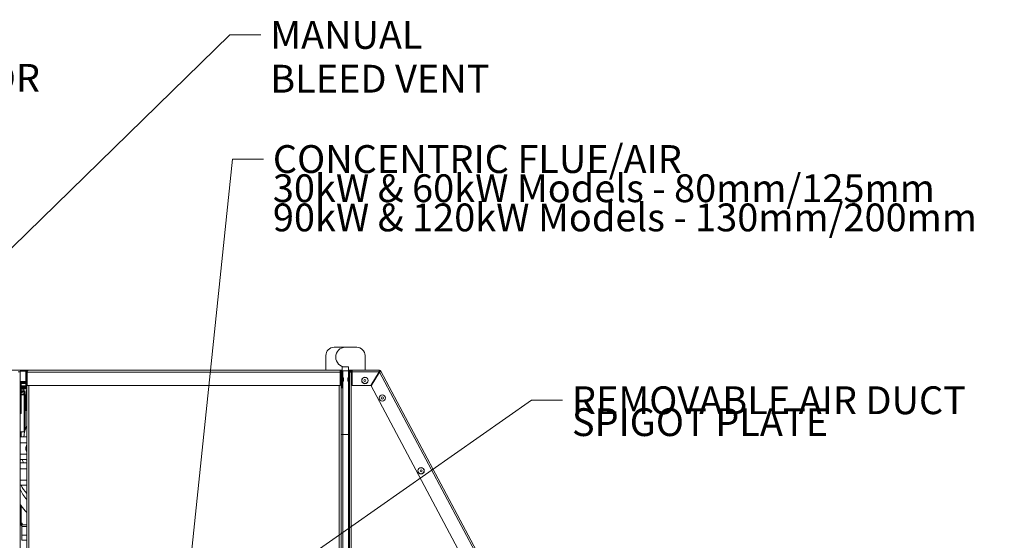
# Model space of a CAD drawing. Units: millimetres. Extents: x 65688 to 71129, y 43990 to 48015.
# Drawn here: x 70173 to 71129, y 44853 to 45358 of the extents above; entities that cross this region are included whole.
import ezdxf

# ---------------------------------------------------------------- set-up
doc = ezdxf.new("R2010")
doc.units = ezdxf.units.MM
for name, color, linetype, lineweight in [('Symbols(ISO)', 7, 'Continuous', 18), ('Visible Edges(ISO)', 7, 'Continuous', 9), ('Visible Tangent Edges(ISO)', 7, 'Continuous', 9)]:
    doc.layers.add(name, color=color, linetype=linetype, lineweight=lineweight)
doc.styles.add('Current-BSI', font='arial.ttf')
doc.dimstyles.new('MBL STANDARD-01$7', dxfattribs={"dimscale": 12, "dimtxt": 2.5, "dimasz": 2.5, "dimexe": 2, "dimexo": 3, "dimgap": 0.762, "dimtad": 1, "dimtoh": 1, "dimdec": 1, "dimrnd": 1e-08, "dimzin": 0, "dimdsep": 46, "dimtxsty": 'Current-BSI', "dimcen": 0.09, "dimdle": 10, "dimclrd": 7, "dimclre": 7, "dimclrt": 7, "dimazin": 0, "dimtfac": 1.4, "dimtmove": 0, "dimatfit": 3, "dimfxl": 1, "dimtolj": 1, "dimtzin": 0, "dimlwd": 0, "dimlwe": 0, "dimarcsym": 0})

msp = doc.modelspace()

# ---------------------------------------------------------------- linework, layer by layer
at = {"layer": 'Visible Edges(ISO)'}
for p, q in [((70478.54, 45040.04), (70489.54, 45040.04)), ((70489.54, 45040.04), (70500.54, 45040.04)), ((70470.54, 45017.84), (70470.54, 45032.04)), ((70508.54, 45032.04), (70508.54, 45017.84)), ((70486.44, 45021.04), (70486.44, 45017.84)), ((70489.54, 45021.04), (70486.44, 45021.04)), ((70492.64, 45021.04), (70489.54, 45021.04)), ((70492.64, 45017.84), (70492.64, 45021.04)), ((69573.64, 45017.84), (70181.34, 45017.84)), ((70173.84, 45016.34), (70172.04, 45016.34)), ((70173.84, 45016.84), (70173.84, 45016.34)), ((70179.44, 45016.84), (70173.84, 45016.84)), ((70173.84, 44417.34), (70173.84, 45016.34)), ((70179.44, 45006.84), (70179.44, 45016.84)), ((70179.44, 45016.84), (70179.67, 45016.84)), ((70179.44, 45003.54), (70179.44, 45015.94)), ((70180.39, 45015.94), (70179.44, 45015.94)), ((70180.39, 45015.94), (70180.39, 45003.54)), ((70180.44, 45016.24), (70180.44, 45004.84)), ((70180.44, 45015.84), (70180.61, 45015.84)), ((70180.61, 45002.84), (70180.61, 45015.94)), ((70484.54, 45017.84), (70181.34, 45017.84)), ((70484.54, 45015.94), (70484.54, 45017.84)), ((70486.44, 45017.84), (70484.54, 45017.84)), ((70484.54, 45015.94), (70484.54, 45002.84)), ((70485.49, 45015.84), (70484.54, 45015.84)), ((70485.49, 45015.84), (70485.49, 45015.94)), ((70486.44, 45015.94), (70485.49, 45015.94)), ((70485.49, 45015.84), (70485.49, 44417.84)), ((70486.24, 45017.84), (70486.24, 45017.29)), ((70486.44, 45015.94), (70486.44, 45000.84)), ((70486.64, 45011.94), (70486.75, 45011.94)), ((70492.44, 45017.35), (70486.94, 45017.35)), ((70487.63, 45007.84), (70487.63, 45009.84)), ((70491.74, 45009.84), (70491.74, 45007.84)), ((70492.44, 45017.35), (70492.44, 45016.14)), ((70492.44, 45016.14), (70492.44, 45003.54)), ((70494.14, 45017.84), (70492.64, 45017.84)), ((70493.29, 45003.54), (70493.29, 45016.14)), ((70493.34, 45010.41), (70493.29, 45010.41)), ((70493.34, 44414.84), (70493.34, 45015.84)), ((70495.04, 45015.84), (70493.34, 45015.84)), ((70493.34, 45014.84), (70493.34, 45014.84)), ((70493.34, 45014.84), (70493.34, 45010.41)), ((70496.13, 45017.84), (70494.14, 45017.84)), ((70494.14, 45016.99), (70496.13, 45016.99)), ((70495.04, 45015.84), (70496.14, 45015.84)), ((70496.13, 45017.84), (70496.14, 45017.84)), ((70496.13, 45016.99), (70496.13, 45017.84)), ((70496.14, 45016.99), (70496.13, 45016.99)), ((70522.44, 45017.84), (70496.14, 45017.84)), ((70496.14, 45017.84), (70496.14, 45016.14)), ((70496.14, 45002.84), (70496.14, 45016.14)), ((70522.27, 45016.14), (70514.28, 45002.84)), ((70514.53, 45002.68), (70522.53, 45015.98)), ((70522.09, 45015.84), (70522.44, 45015.84)), ((70522.44, 45016.99), (70522.44, 45017.84)), ((70523.94, 45016.93), (70523.19, 45016.54)), ((70619.26, 44837.67), (70523.94, 45016.93)), ((70173.84, 45006.84), (70179.44, 45006.84)), ((70173.94, 45001.34), (70173.84, 45001.34)), ((70174.79, 45000.74), (70177.29, 45000.74)), ((70174.79, 45000.38), (70174.79, 45000.74)), ((70179.44, 45005.84), (70174.94, 45005.84)), ((70179.44, 45004.84), (70174.94, 45004.84)), ((70180.44, 45001.33), (70175.64, 45001.33)), ((70179.67, 45002.64), (70175.74, 45002.64)), ((70180.44, 45001.69), (70175.74, 45001.69)), ((70180.44, 45000.64), (70175.74, 45000.64)), ((70177.29, 45000.64), (70177.29, 45000.74)), ((70180.39, 45003.54), (70179.44, 45003.54)), ((70180.44, 45004.84), (70180.39, 45004.84)), ((70180.44, 44842.34), (70180.44, 45004.84)), ((70180.61, 45002.84), (70484.54, 45002.84)), ((70486.44, 45000.84), (70485.49, 45000.84)), ((70486.64, 45005.74), (70486.75, 45005.74)), ((70493.29, 45003.54), (70492.44, 45003.54)), ((70492.44, 45003.54), (70492.44, 44955.35)), ((70493.34, 45007.26), (70493.29, 45007.26)), ((70493.34, 45007.26), (70493.34, 45003.26)), ((70493.34, 45002.04), (70493.34, 44857.25)), ((70514.28, 45002.84), (70496.14, 45002.84)), ((70604.26, 44833.94), (70514.53, 45002.68)), ((70174.79, 44975.64), (70174.79, 44998.74)), ((70174.79, 44998.54), (70177.29, 44998.54)), ((70174.79, 44994.14), (70177.29, 44994.14)), ((70177.84, 44993.84), (70174.79, 44993.84)), ((70175.59, 44996.99), (70177.29, 44996.99)), ((70175.59, 44995.69), (70175.59, 44996.99)), ((70177.29, 44995.69), (70175.59, 44995.69)), ((70180.44, 44999.69), (70175.74, 44999.69)), ((70177.29, 44998.54), (70177.29, 44999.69)), ((70177.29, 44996.99), (70177.29, 44998.54)), ((70177.29, 44997.74), (70178.19, 44997.74)), ((70177.29, 44994.14), (70177.29, 44995.69)), ((70177.29, 44995.54), (70178.19, 44995.54)), ((70177.29, 44993.84), (70177.29, 44994.14)), ((70177.29, 44993.99), (70178.19, 44993.99)), ((70177.84, 44957.84), (70177.84, 44993.84)), ((70178.19, 44992.69), (70177.84, 44992.69)), ((70177.84, 44991.14), (70178.19, 44991.14)), ((70177.84, 44990.84), (70178.84, 44990.84)), ((70178.18, 44992.39), (70178.18, 44991.73)), ((70178.18, 44991.73), (70178.18, 44990.93)), ((70178.18, 44990.84), (70178.18, 44990.93)), ((70178.19, 44995.54), (70178.19, 44997.74)), ((70178.19, 44993.99), (70178.19, 44995.54)), ((70178.19, 44991.14), (70178.19, 44992.69)), ((70178.19, 44990.84), (70178.19, 44991.14)), ((70178.84, 44993.84), (70178.84, 44960.07)), ((70178.84, 44993.84), (70179.49, 44993.84)), ((70179.49, 44996.7), (70179.49, 44978.7)), ((70174.79, 44975.64), (70173.84, 44975.64)), ((70180.44, 44978.7), (70179.49, 44978.7)), ((70177.84, 44957.84), (70173.84, 44957.84)), ((70173.84, 44953), (70180.44, 44953)), ((70174.79, 44953), (70174.79, 44957.84)), ((70177.84, 44960.84), (70178.84, 44960.84)), ((70492.44, 44490.35), (70492.44, 44955.35)), ((70173.84, 44947.18), (70180.44, 44947.18)), ((70179.26, 44942.89), (70179.26, 44940.89)), ((70180.24, 44944.99), (70180.13, 44944.99)), ((70173.84, 44936.22), (70180.44, 44936.22)), ((70180.24, 44938.79), (70180.13, 44938.79)), ((70173.84, 44929.59), (70174.24, 44931.08)), ((70173.84, 44931.08), (70180.44, 44931.08)), ((70173.84, 44928), (70180.44, 44928)), ((70173.84, 44922.18), (70180.44, 44922.18)), ((70173.84, 44911.22), (70180.44, 44911.22)), ((70173.84, 44906.08), (70180.44, 44906.08)), ((70174.69, 44886.85), (70173.84, 44886.85)), ((70174.69, 44886.85), (70174.69, 44868.55)), ((70174.69, 44869.25), (70175.84, 44869.25)), ((70180.44, 44867.7), (70175.54, 44867.7)), ((70175.54, 44866), (70175.54, 44867.7)), ((70175.84, 44867.7), (70175.84, 44869.25)), ((70175.54, 44866), (70175.54, 44857.7)), ((70175.54, 44857.7), (70180.44, 44857.7)), ((70175.54, 44852.7), (70175.54, 44857.7)), ((70493.34, 44857.25), (70492.44, 44857.25)), ((70175.54, 44852.7), (70180.44, 44852.7))]:
    msp.add_line(p, q, dxfattribs=at)
for centre, radius in [((70508.44, 45007.84), 3.1), ((70508.44, 45007.84), 1), ((70525.36, 44990.84), 3.1), ((70525.36, 44990.84), 1), ((70562.92, 44920.2), 3.1), ((70562.92, 44920.2), 1)]:
    msp.add_circle(centre, radius, dxfattribs=at)
for centre, radius, start, end in [((70478.54, 45032.04), 8, 90, 180), ((70489.54, 45030.54), 9.5, 90, 270), ((70500.54, 45032.04), 8, 0, 90), ((70174.94, 45012.34), 4.5, 104.149, 117.05428), ((70484.54, 45015.94), 1.9, 30, 90), ((70484.54, 45015.94), 0.95, 0, 90), ((70486.94, 45012.85), 4.5, 117.63605, 122.23095), ((70486.94, 45012.85), 4.5, 90, 102.97347), ((70484.54, 45015.94), 1.9, 0, 30), ((70486.64, 45011.74), 0.2, 90, 180), ((70486.75, 45011.74), 0.2, 28.18061, 90), ((70480.83, 45008.56), 6.92, 10.59864, 28.18061), ((70498.54, 45008.56), 6.92, 151.81939, 169.40136), ((70494.14, 45016.14), 1.7, 150, 180), ((70494.14, 45016.14), 1.7, 90, 150), ((70494.14, 45016.14), 0.85, 90, 180), ((70522.44, 45016.14), 1.7, 88, 90), ((70522.44, 45016.14), 0.85, 28, 90), ((70522.44, 45016.14), 1.7, 30, 88), ((70522.44, 45016.14), 1.7, 28, 30), ((70174.94, 45009.34), 3.5, 251.6823, 270), ((70174.94, 45009.34), 4.5, 255.851, 270), ((70175.74, 45000.74), 1.9, 90, 180), ((70175.74, 44998.74), 1.9, 90, 180), ((70175.74, 45000.74), 0.95, 90, 180), ((70175.64, 45000.43), 0.9, 90, 160.81186), ((70185.06, 45009.16), 6.92, 199.6163, 208.18061), ((70179.13, 45005.99), 0.2, 208.18061, 228.59038), ((70179.24, 45005.99), 0.2, 311.40962, 0), ((70181.34, 45003.54), 1.9, 180, 241.72629), ((70181.34, 45003.54), 0.95, 180, 198.67172), ((70486.64, 45005.94), 0.2, 180, 270), ((70486.75, 45005.94), 0.2, 270, 331.81939), ((70480.83, 45009.11), 6.92, 331.81939, 349.40136), ((70498.54, 45009.11), 6.92, 190.59864, 208.18061), ((70494.14, 45003.54), 1.7, 180, 241.92751), ((70494.14, 45003.54), 0.85, 180, 199.74992), ((70175.74, 44998.74), 0.95, 90, 180), ((70183.49, 44996.7), 4, 139.68509, 180), ((70222.5, 44947.25), 45.5, 157.55799, 172.73108), ((70222.5, 44947.25), 42.5, 171.69323, 172.2149), ((70186.06, 44941.61), 6.92, 151.81939, 169.40136), ((70180.13, 44944.79), 0.2, 90, 151.81939), ((70180.24, 44944.79), 0.2, 0, 90), ((70186.06, 44942.16), 6.92, 190.59864, 208.18061), ((70180.13, 44938.99), 0.2, 208.18061, 270), ((70180.24, 44938.99), 0.2, 270, 0), ((70222.5, 44947.25), 45.5, 200.81517, 202.44201), ((70175.54, 44868.55), 1.7, 180, 270), ((70175.54, 44868.55), 0.85, 180, 270)]:
    msp.add_arc(centre, radius, start, end, dxfattribs=at)
for centre, major_axis, ratio, start_param, end_param in [((70176.38, 44992.39), (1.8, 0), 0.087402, 0, 0.624747), ((70220.4, 44939.35), (-43.98, 11.67), 0.707107, 6.177779, 6.218434), ((70218.95, 44933.88), (-43.98, 11.67), 0.707107, 0.443418, 0.536817), ((70220.4, 44939.35), (43.98, -11.67), 0.707107, 3.752176, 3.793842), ((70213.33, 44912.69), (41.08, -10.9), 0.707107, 3.715409, 3.992155), ((70211.52, 44905.86), (38.66, -10.26), 0.707107, 3.618907, 3.987147), ((70208.9, 44895.99), (38.66, -10.26), 0.707107, 3.798005, 3.818875), ((70208.9, 44895.99), (38.66, -10.26), 0.707107, 3.843601, 4.089196)]:
    msp.add_ellipse(centre, major_axis=major_axis, ratio=ratio, start_param=start_param, end_param=end_param, dxfattribs=at)
for points, knots in [([(70179.44, 45015.94), (70179.44, 45016.67), (70179.9, 45017.37), (70180.57, 45017.67), (70180.81, 45017.78), (70181.08, 45017.84), (70181.34, 45017.84)], [-1, -1, -1, -1, -0.267588, -0.267588, -0.267588, 0, 0, 0, 0]), ([(70180.81, 45016.71), (70180.61, 45016.57), (70180.46, 45016.37), (70180.41, 45016.13), (70180.4, 45016.07), (70180.39, 45016), (70180.39, 45015.94)], [0.3836081, 0.3836081, 0.3836081, 0.3836081, 0.8709899, 0.8709899, 0.8709899, 1, 1, 1, 1]), ([(70180.81, 45016.72), (70180.92, 45017.14), (70181.03, 45017.48), (70181.15, 45017.67), (70181.21, 45017.78), (70181.28, 45017.84), (70181.34, 45017.84)], [-0.7297021, -0.7297021, -0.7297021, -0.7297021, -0.2675877, -0.2675877, -0.2675877, 0, 0, 0, 0]), ([(70522.44, 45017.84), (70522.4, 45017.84), (70522.36, 45017.4), (70522.31, 45016.78), (70522.3, 45016.58), (70522.28, 45016.36), (70522.27, 45016.14)], [0, 0, 0, 0, 0.753064, 0.753064, 0.753064, 1, 1, 1, 1]), ([(70522.27, 45016.14), (70522.32, 45016.54), (70522.37, 45016.91), (70522.43, 45016.98), (70522.43, 45016.98), (70522.44, 45016.99), (70522.44, 45016.99)], [-1, -1, -1, -1, -0.104451, -0.104451, -0.104451, 0, 0, 0, 0]), ([(70522.53, 45015.98), (70522.6, 45016.03), (70522.68, 45016.08), (70522.76, 45016.13), (70522.87, 45016.2), (70522.98, 45016.26), (70523.08, 45016.33), (70523.5, 45016.59), (70523.82, 45016.8), (70523.92, 45016.89)], [-1, -1, -1, -1, -0.8955489, -0.8955489, -0.8955489, -0.7507307, -0.7507307, -0.7507307, -0.1486865, -0.1486865, -0.1486865, -0.1486865]), ([(70523.19, 45016.54), (70523.21, 45016.5), (70523.04, 45016.36), (70522.79, 45016.17), (70522.74, 45016.14), (70522.69, 45016.1), (70522.64, 45016.06), (70522.6, 45016.04), (70522.56, 45016.01), (70522.53, 45015.98)], [0, 0, 0, 0, 0.7507307, 0.7507307, 0.7507307, 0.8955489, 0.8955489, 0.8955489, 1, 1, 1, 1])]:
    msp.add_open_spline(points, degree=3, knots=knots, dxfattribs=at)
for points in [[(70180.61, 45015.94), (70180.67, 45016.21), (70180.74, 45016.47), (70180.81, 45016.72)], [(70523.92, 45016.89), (70523.94, 45016.91), (70523.95, 45016.93), (70523.94, 45016.93)]]:
    msp.add_open_spline(points, degree=3, dxfattribs=at)
at = {"layer": 'Visible Tangent Edges(ISO)'}
for p, q in [((70484.54, 45015.94), (70180.61, 45015.94)), ((70486.19, 45016.89), (70484.54, 45016.89)), ((70486.64, 45011.94), (70486.64, 45005.74)), ((70486.75, 45005.74), (70486.75, 45011.94)), ((70486.93, 45011.83), (70486.93, 45005.84)), ((70486.94, 45017.35), (70486.94, 45011.8)), ((70493.29, 45016.14), (70492.44, 45016.14)), ((70494.14, 45016.99), (70492.67, 45016.99)), ((70494.14, 45016.99), (70494.14, 45017.84)), ((70495.04, 45015.84), (70495.04, 44414.84)), ((70522.27, 45016.14), (70496.14, 45016.14)), ((70522.95, 45016.99), (70522.44, 45016.99)), ((70522.95, 45016.99), (70522.5, 45017.84)), ((70617.56, 44837.25), (70522.53, 45015.98)), ((70523.92, 45016.99), (70522.95, 45016.99)), ((70523.19, 45016.54), (70522.95, 45016.99)), ((70174.79, 45000.74), (70173.84, 45000.74)), ((70174.94, 45006.84), (70174.94, 45005.84)), ((70174.94, 45002.46), (70174.94, 45004.84)), ((70174.94, 45000.74), (70174.94, 45000.99)), ((70175.64, 45001.68), (70175.64, 45001.33)), ((70175.74, 45002.64), (70175.74, 45001.69)), ((70175.74, 45000.64), (70175.74, 44999.69)), ((70178.96, 45005.89), (70178.96, 45006.84)), ((70179.13, 45006.84), (70179.13, 45005.84)), ((70179.24, 45005.84), (70179.24, 45006.84)), ((70182.34, 45002.84), (70182.34, 44842.34)), ((70483.59, 45002.84), (70483.59, 44430.84)), ((70486.94, 45005.87), (70486.94, 44955.35)), ((70174.79, 44998.74), (70173.84, 44998.74)), ((70178.18, 44991.73), (70177.84, 44991.73)), ((70177.84, 44990.93), (70178.18, 44990.93)), ((70180.44, 44996.7), (70179.49, 44996.7)), ((70178.68, 44959.51), (70177.84, 44959.51)), ((70485.49, 44955.35), (70486.94, 44955.35)), ((70486.94, 44490.35), (70486.94, 44955.35)), ((70492.44, 44955.35), (70486.94, 44955.35)), ((70179.96, 44938.89), (70179.96, 44944.88)), ((70180.13, 44944.99), (70180.13, 44938.79)), ((70180.24, 44938.79), (70180.24, 44944.99)), ((70173.84, 44868.55), (70174.69, 44868.55)), ((70180.44, 44866), (70175.54, 44866))]:
    msp.add_line(p, q, dxfattribs=at)
for centre in [(70508.44, 45007.84), (70525.36, 44990.84), (70562.92, 44920.2)]:
    msp.add_circle(centre, 2.99, dxfattribs=at)
for points, knots in [([(70522.53, 45015.98), (70522.53, 45015.98), (70522.53, 45015.99), (70522.54, 45015.99), (70522.54, 45015.99), (70522.55, 45016), (70522.55, 45016), (70522.57, 45016.02), (70522.58, 45016.02), (70522.62, 45016.05), (70522.64, 45016.06), (70522.69, 45016.1), (70522.72, 45016.12), (70522.74, 45016.14)], [-0.11821059, -0.11821059, -0.11821059, -0.11821059, -0.11718023, -0.11718023, -0.11615003, -0.11615003, -0.11409047, -0.11409047, -0.10997827, -0.10997827, -0.10181106, -0.10181106, -0.09211112, -0.09211112, -0.09211112, -0.09211112]), ([(70522.74, 45016.14), (70522.79, 45016.17), (70522.84, 45016.21), (70523.03, 45016.33), (70523.18, 45016.43), (70523.47, 45016.61), (70523.61, 45016.7), (70523.8, 45016.81), (70523.86, 45016.86), (70523.92, 45016.89)], [-0.1347205, -0.1347205, -0.1347205, -0.1347205, -0.1193537, -0.1193537, -0.0761718, -0.0761718, -0.0280057, -0.0280057, 0, 0, 0, 0])]:
    msp.add_open_spline(points, degree=3, knots=knots, dxfattribs=at)

# ---------------------------------------------------------------- texts
at = {"layer": 'Symbols(ISO)', "color": 7, "char_height": 27, "attachment_point": 1, "style": 'Current-BSI'}
for s, insert, width, line_spacing_factor in [('\\fArial|b0|i0;INSPECTION \\P\\fArial|b0|i0;HATCH & SENSOR\\P\\fArial|b0|i0;WELL', (69886.98, 45357.56), 335.4215, 0.944221), ('\\fArial|b0|i0;MANUAL\\P\\fArial|b0|i0;BLEED VENT', (70416.51, 45356.76), 234.83, 0.944221), ('\\fArial|b0|i0;CONCENTRIC FLUE/AIR \\P\\fArial|b0|i0;30kW & 60kW Models - 80mm/125mm\\P\\fArial|b0|i0;90kW & 120kW Models - 130mm/200mm\\P', (70419.08, 45236.28), 687.471, 0.629481), ('\\fArial|b0|i0;REMOVABLE AIR DUCT\\P\\fArial|b0|i0;SPIGOT PLATE \\P', (70709.35, 45002.14), 423.4596, 0.472111)]:
    msp.add_mtext(s, dxfattribs=dict(at, insert=insert, width=width, line_spacing_factor=line_spacing_factor))

# ---------------------------------------------------------------- leaders
at = {"layer": 'Symbols(ISO)', "color": 7, "linetype": 'Continuous', "lineweight": 5, "annotation_type": 0, "has_hookline": 1, "hookline_direction": 0}
for points, text_width in [([(69837.63, 44713.09), (69847.83, 45344.06), (69877.83, 45344.06)], 331.83), ([(69878.14, 44856.25), (70377.37, 45343.26), (70407.37, 45343.26)], 231.25), ([(70336.8, 44808.78), (70379.94, 45222.78), (70409.94, 45222.78)], 683.55), ([(70398.34, 44798.34), (70670.2, 44988.64), (70700.2, 44988.64)], 419.64)]:
    msp.add_leader(points, dimstyle='MBL STANDARD-01$7', override={"dimtad": 0}, dxfattribs=dict(at, text_width=text_width))

doc.saveas('drawing.dxf')
